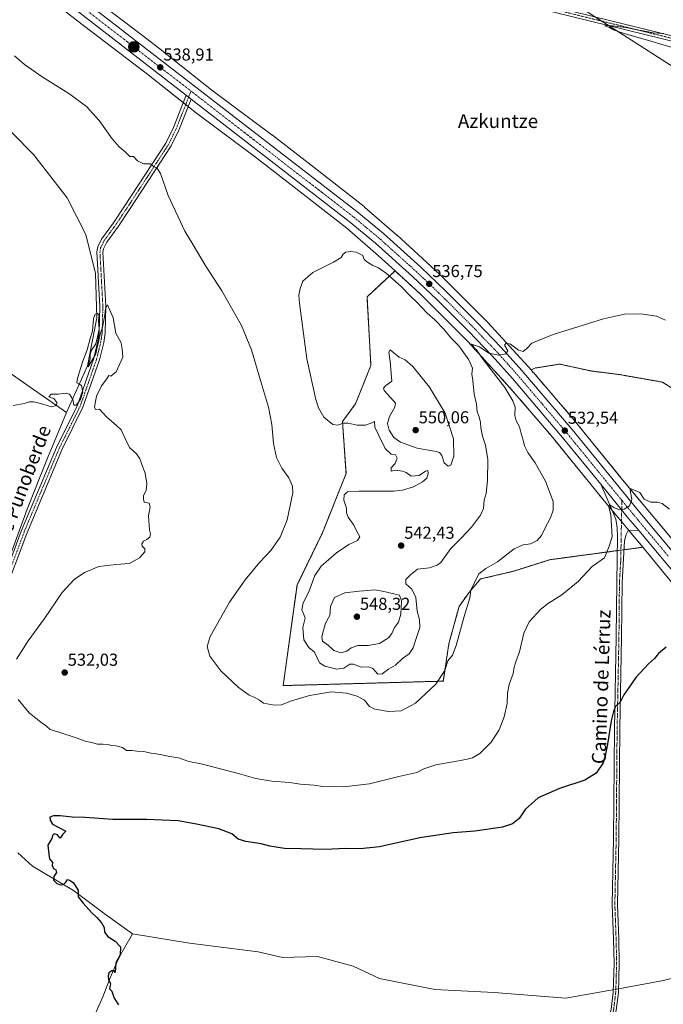
# Model space of a CAD drawing. Units: metres. Extents: x 620916 to 624379, y 4738746 to 4741120.
# Drawn here: x 623034 to 623406, y 4739351 to 4739921 of the extents above; entities that cross this region are included whole.
import ezdxf
from ezdxf.enums import TextEntityAlignment as Align

# ---------------------------------------------------------------- set-up
doc = ezdxf.new("R2010")
doc.units = ezdxf.units.M
doc.header["$MEASUREMENT"] = 0
doc.linetypes.add('TRAZO_Y_PUNTO', pattern=[1, 0.5, -0.25, 0, -0.25])
doc.linetypes.add('TRAZOS', pattern=[0.75, 0.5, -0.25])
for name, color, linetype, lineweight in [('Arbolado forestal', 92, 'TRAZOS', 0), ('Arbolado forestal CxS', 92, 'Continuous', 0), ('Camino', 19, 'Continuous', 0), ('Camino Cxs', 19, 'Continuous', 0), ('Camino eje', 39, 'TRAZO_Y_PUNTO', 13), ('Carretera de calzada única', 19, 'Continuous', 13), ('Carretera de calzada única Cxs', 19, 'Continuous', 13), ('Carretera de calzada única eje', 19, 'TRAZO_Y_PUNTO', 0), ('Carátula', 7, 'Continuous', 5), ('Corriente natural lineal', 142, 'Continuous', 13), ('Corriente natural lineal oculto', 19, 'TRAZO_Y_PUNTO', 13), ('Cultivos herbáceos CxS', 92, 'Continuous', 0), ('Curva de nivel maestra', 36, 'Continuous', 30), ('Curva de nivel normal', 36, 'Continuous', 0), ('Núcleo urbano', 19, 'Continuous', 0), ('Núcleo urbano CxS', 19, 'Continuous', 0), ('Punto de cota en terreno', 7, 'Continuous', 0), ('Punto kilométrico de carretera', 7, 'Continuous', 0), ('Rótulo de punto de cota en terreno', 19, 'Continuous', 0), ('Tendido', 6, 'Continuous', 0), ('Texto cartográfico', 19, 'Continuous', 0)]:
    doc.layers.add(name, color=color, linetype=linetype, lineweight=lineweight)
doc.styles.add('Arial', font='txt', dxfattribs={"height": 0.2})

# ---------------------------------------------------------------- blocks, each defined once
blk = doc.blocks.new('*U150')
at = {"layer": 'Cultivos herbáceos CxS', "color": 92, "linetype": 'Continuous', "lineweight": 0}
blk.add_polyline3d([(623417.47, 4739703.5, 535.02), (623405.83, 4739710.8, 533.53), (623380.93, 4739715.19, 532.62), (623364.36, 4739717.27, 532.95), (623346.46, 4739721.22, 533.76), (623331.91, 4739718.91, 534.09), (623329.8, 4739717.85, 534.09), (623304.83, 4739745.29, 535.77), (623304.57, 4739745.57, 535.82), (623277.04, 4739773.11, 536.47), (623276.79, 4739773.35, 536.38), (623252.31, 4739795.8, 537.51), (623252.17, 4739795.93, 537.5), (623233.47, 4739812.17, 537.69), (623233.15, 4739812.44, 537.61), (623202.53, 4739836.32, 537.77), (623180.08, 4739853.69, 537.77), (623179.99, 4739853.75, 537.77), (623145.1, 4739879.87, 538.18), (623116.01, 4739902.87, 538.42), (623115.91, 4739902.94, 538.42), (623104.8, 4739911.42, 538.44), (623077.29, 4739932.42, 538.77)], dxfattribs=at)
blk = doc.blocks.new('*U155')
at = {"layer": 'Cultivos herbáceos CxS', "color": 92, "linetype": 'Continuous', "lineweight": 0}
blk.add_polyline3d([(623034.88, 4739945.26, 538.76), (623067.47, 4739919.79, 538.5), (623067.54, 4739919.74, 538.5), (623095.09, 4739898.71, 538.18), (623106.14, 4739890.27, 538.22), (623135.26, 4739867.26, 537.53), (623135.35, 4739867.18, 537.53), (623135.42, 4739867.13, 537.54), (623170.35, 4739840.98, 537.9), (623192.72, 4739823.68, 537.67), (623223.14, 4739799.95, 537.61), (623241.58, 4739783.93, 536.51), (623251.05, 4739775.24, 537.1), (623250.71, 4739774.93, 537.28), (623234.84, 4739760.19, 541.28), (623237.1, 4739720.48, 543.9), (623228.18, 4739698.19, 544.19), (623220.65, 4739687.93, 540.51), (623222.71, 4739657.81, 536.29), (623209.02, 4739623.59, 537.44), (623194.32, 4739593.31, 538.26), (623194.32, 4739593.31, 538.26), (623186.32, 4739535.11, 536.35), (623279.02, 4739537.68, 534.58), (623282.24, 4739559.37, 535.57), (623288.11, 4739580.96, 535.78), (623293.78, 4739588.9, 535.17), (623300.58, 4739596.84, 534.42), (623319.85, 4739601.38, 533.19), (623340.64, 4739607.99, 532.66), (623394.52, 4739615.22, 528.47), (623399.03, 4739609.82, 528.15), (623417.37, 4739587.41, 526.66)], dxfattribs=at)
blk = doc.blocks.new('*U156')
at = {"layer": 'Núcleo urbano CxS', "color": 19, "linetype": 'Continuous', "lineweight": 0}
for points in [[(623077.29, 4739932.42, 538.77), (623104.8, 4739911.42, 538.44), (623115.91, 4739902.94, 538.42), (623116.01, 4739902.87, 538.42), (623145.1, 4739879.87, 538.18), (623179.99, 4739853.75, 537.77), (623180.08, 4739853.69, 537.77), (623202.53, 4739836.32, 537.77), (623233.15, 4739812.44, 537.61), (623233.47, 4739812.17, 537.69), (623252.17, 4739795.93, 537.5), (623252.31, 4739795.8, 537.51), (623276.79, 4739773.35, 536.38), (623277.04, 4739773.11, 536.47), (623304.57, 4739745.57, 535.82), (623304.83, 4739745.29, 535.77), (623329.8, 4739717.85, 534.09), (623331.07, 4739716.45, 533.98), (623331.17, 4739716.34, 533.97), (623331.22, 4739716.28, 533.97), (623353.66, 4739690.16, 532.14), (623353.81, 4739689.99, 532.13), (623382.73, 4739654.32, 530.15), (623411.34, 4739620.04, 528.34)], [(623417.37, 4739587.41, 526.66), (623399.03, 4739609.82, 528.15), (623394.52, 4739615.22, 528.47), (623370.41, 4739644.11, 530.24), (623370.34, 4739644.2, 530.26), (623341.45, 4739679.82, 532.31), (623319.16, 4739705.77, 534.05), (623312.45, 4739713.14, 534.2), (623293.12, 4739734.39, 535.51), (623265.85, 4739761.67, 536.5), (623251.05, 4739775.24, 537.1), (623241.58, 4739783.93, 536.51), (623223.14, 4739799.95, 537.61), (623192.72, 4739823.68, 537.67), (623170.35, 4739840.98, 537.9), (623135.42, 4739867.13, 537.54), (623135.35, 4739867.18, 537.53), (623135.26, 4739867.26, 537.53), (623106.14, 4739890.27, 538.22), (623095.09, 4739898.71, 538.18), (623067.54, 4739919.74, 538.5), (623067.47, 4739919.79, 538.5), (623034.88, 4739945.26, 538.76)]]:
    blk.add_polyline3d(points, dxfattribs=at)
blk = doc.blocks.new('*U164')
at = {"layer": 'Curva de nivel normal', "color": 36, "linetype": 'Continuous', "lineweight": 0}
for points in [[(623030.73, 4739899.71, 535), (623036.63, 4739894.66, 535), (623046.73, 4739887.61, 535), (623062.24, 4739877.98, 535), (623072.45, 4739870.33, 535), (623079.88, 4739862.24, 535), (623087.38, 4739851.7, 535), (623091.46, 4739846.95, 535), (623094.93, 4739844.08, 535), (623097.5, 4739841.48, 535), (623099.64, 4739841.34, 535), (623102.04, 4739838.89, 535), (623105.4, 4739837.25, 535), (623109.49, 4739837.14, 535), (623111.36, 4739835.39, 535), (623113.22, 4739834.93, 535), (623115.26, 4739831.64, 535), (623119.71, 4739818.88, 535), (623129.4, 4739798.24, 535), (623134.26, 4739790.31, 535), (623141.11, 4739778.48, 535), (623150.72, 4739763.66, 535), (623162.18, 4739743.52, 535), (623167.93, 4739729.55, 535), (623173.13, 4739711.66, 535), (623177.78, 4739696.34, 535), (623179.72, 4739686.26, 535), (623180.78, 4739675.28, 535), (623182.41, 4739667.24, 535), (623185.45, 4739661.03, 535), (623189.6, 4739655.3, 535), (623191.76, 4739650.5, 535), (623191.96, 4739646.78, 535), (623188.58, 4739631.04, 535), (623184.59, 4739621.04, 535), (623179.23, 4739613.37, 535), (623172.7, 4739606.37, 535), (623164.28, 4739596.37, 535), (623155.16, 4739583.37, 535), (623143.97, 4739563.49, 535), (623142.4, 4739557.79, 535), (623143.85, 4739552.08, 535), (623150.26, 4739543.66, 535), (623160.32, 4739534.21, 535), (623166.65, 4739529.64, 535), (623169.58, 4739528.35, 535), (623172.62, 4739526.6, 535), (623174.96, 4739524.94, 535), (623181.32, 4739523.73, 535), (623185.32, 4739523.99, 535), (623190.65, 4739526.01, 535), (623201.65, 4739529.37, 535), (623214.29, 4739531.44, 535), (623222.92, 4739530.74, 535), (623229.23, 4739529.02, 535), (623233.33, 4739526.65, 535), (623236.34, 4739523.06, 535), (623239.35, 4739521.41, 535), (623247.32, 4739520.04, 535), (623254.59, 4739520.59, 535), (623262.94, 4739524.9, 535), (623274.7, 4739535.89, 535), (623279.93, 4739543.9, 535), (623281.72, 4739549.36, 535), (623284.26, 4739552.82, 535), (623286.52, 4739558.39, 535), (623291.1, 4739575.11, 535), (623294.36, 4739585.89, 535), (623294.94, 4739590.29, 535), (623299.65, 4739599.83, 535), (623303.65, 4739602.93, 535), (623310.32, 4739606.78, 535), (623319.99, 4739614.26, 535), (623325.32, 4739616.67, 535), (623329.4, 4739617.21, 535), (623333.41, 4739619.13, 535), (623335.9, 4739621.92, 535), (623337.83, 4739625.97, 535), (623341.06, 4739632.29, 535), (623342.58, 4739636.59, 535), (623342.63, 4739641.65, 535), (623338.08, 4739653.38, 535), (623332.27, 4739664.02, 535), (623328.02, 4739670.09, 535), (623326.1, 4739673.82, 535), (623325.28, 4739677.24, 535), (623324.02, 4739681.06, 535), (623323.07, 4739684.94, 535), (623321.09, 4739688.32, 535), (623320.33, 4739691.56, 535), (623320.61, 4739696.3, 535), (623319.28, 4739700.03, 535), (623314.64, 4739707.78, 535), (623302.1, 4739723.81, 535), (623298.15, 4739729.52, 535), (623296.95, 4739730.66, 535), (623296.24, 4739731.94, 535), (623295.26, 4739732.82, 535), (623299.99, 4739731.2, 535), (623305.4, 4739727.61, 535), (623311.08, 4739726.48, 535), (623315.26, 4739727.12, 535), (623316.31, 4739728.93, 535), (623314.47, 4739732.18, 535), (623315.41, 4739733.44, 535), (623317.9, 4739732.73, 535), (623322.46, 4739729.37, 535), (623325.26, 4739728.56, 535), (623327.32, 4739730.2, 535), (623330.32, 4739733.38, 535), (623342.65, 4739738.45, 535), (623371.65, 4739747.39, 535), (623383.99, 4739750.22, 535), (623393.32, 4739750.28, 535), (623402.39, 4739749.04, 535), (623407.59, 4739746.69, 535)], [(623414.74, 4739903.47, 535), (623399.09, 4739908.25, 535), (623383.61, 4739912.58, 535), (623377.47, 4739914.73, 535), (623375.17, 4739916.02, 535), (623372.53, 4739917.01, 535), (623375.31, 4739917.2, 535), (623384.63, 4739916.1, 535), (623390.28, 4739914.99, 535), (623396.83, 4739913.86, 535), (623400.45, 4739913.05, 535), (623406.76, 4739912.7, 535)]]:
    blk.add_polyline3d(points, dxfattribs=at)
blk = doc.blocks.new('*U194')
at = {"layer": 'Curva de nivel maestra', "color": 36, "linetype": 'Continuous', "lineweight": 30}
blk.add_polyline3d([(623407.99, 4739557.38, 525), (623403.65, 4739553.69, 525), (623401.27, 4739550.82, 525), (623397.8, 4739547.63, 525), (623390.43, 4739539.71, 525), (623386.29, 4739533.54, 525), (623383.54, 4739529.69, 525), (623381.44, 4739525.54, 525), (623378.95, 4739523.11, 525), (623377.65, 4739520.97, 525), (623376.23, 4739514.77, 525), (623374.06, 4739501.22, 525), (623372.66, 4739494.43, 525), (623371.59, 4739490.31, 525), (623367.51, 4739484.38, 525), (623360.99, 4739480.44, 525), (623346.32, 4739475.55, 525), (623333.99, 4739470.16, 525), (623326.32, 4739463.4, 525), (623322.99, 4739458.1, 525), (623319.05, 4739455.08, 525), (623313.3, 4739453.12, 525), (623297.32, 4739450.75, 525), (623284.81, 4739449.8, 525), (623265.45, 4739446.89, 525), (623242.05, 4739441.82, 525), (623230.83, 4739440.56, 525), (623222.54, 4739440.79, 525), (623210.65, 4739440.24, 525), (623196.65, 4739440.62, 525), (623186.99, 4739440.74, 525), (623178.65, 4739442.16, 525), (623173.63, 4739443.46, 525), (623164.72, 4739444.83, 525), (623160.21, 4739446.3, 525), (623156.66, 4739449.23, 525), (623149.03, 4739452.22, 525), (623136.21, 4739454.91, 525), (623125.52, 4739456.82, 525), (623107.4, 4739457.51, 525), (623087.68, 4739457.62, 525), (623071.66, 4739458.74, 525), (623064.2, 4739458.92, 525), (623057.19, 4739459.69, 525), (623053.38, 4739459.67, 525), (623051.34, 4739458.89, 525), (623051.48, 4739457.29, 525), (623052.72, 4739454.82, 525), (623060.5, 4739450.76, 525), (623058.77, 4739449.04, 525), (623057.32, 4739446.83, 525), (623056.65, 4739447.32, 525), (623055.74, 4739448.8, 525), (623053.66, 4739449.29, 525), (623052.78, 4739448.25, 525), (623052.47, 4739446.57, 525), (623050.06, 4739442.66, 525), (623050.67, 4739437.43, 525), (623051.06, 4739434.77, 525), (623052.87, 4739432.79, 525), (623052.5, 4739431.04, 525), (623053.36, 4739429.28, 525), (623054.67, 4739428.38, 525), (623055.05, 4739426.99, 525), (623053.61, 4739424.56, 525), (623053.31, 4739422.43, 525), (623055.24, 4739420.46, 525), (623057.33, 4739419.76, 525), (623059.22, 4739420.05, 525), (623060.54, 4739421.24, 525), (623061.41, 4739422.77, 525), (623062.62, 4739422.38, 525), (623064.74, 4739421.12, 525), (623067.66, 4739416.7, 525), (623067.69, 4739412.73, 525), (623070.56, 4739409.19, 525), (623075.31, 4739403.85, 525), (623078.46, 4739400.79, 525), (623081.11, 4739397.71, 525), (623082.6, 4739394.98, 525), (623082.87, 4739392.31, 525), (623084.81, 4739389.88, 525), (623089.04, 4739387.21, 525), (623092.09, 4739383.97, 525), (623091.89, 4739379.26, 525), (623089.54, 4739374.71, 525), (623089.05, 4739369.02, 525), (623088.43, 4739370, 525), (623087.17, 4739370.02, 525), (623085.46, 4739368.9, 525), (623084.94, 4739366.98, 525), (623085.17, 4739364.96, 525), (623086.36, 4739362.52, 525), (623085.81, 4739359.63, 525), (623087.12, 4739358.16, 525), (623088.42, 4739354.13, 525), (623091, 4739350.37, 525)], dxfattribs=at)
blk = doc.blocks.new('5PATER')
at = {"layer": 'Carátula', "linetype": 'Continuous', "lineweight": 5}
h = blk.add_hatch(color=250, dxfattribs=at)
edge = h.paths.add_edge_path()
edge.add_ellipse((0, 0.01), major_axis=(-1.33, -1.34), ratio=0.999422, start_angle=0, end_angle=360)
blk = doc.blocks.new('5HITCA')
at = {"layer": 'Carátula', "linetype": 'Continuous', "lineweight": 5}
h = blk.add_hatch(color=1, dxfattribs=at)
edge = h.paths.add_edge_path()
edge.add_arc((0, 0), 3.1, 0.0011, 360.0011)
at = {"layer": 'Carátula', "color": 250, "linetype": 'Continuous', "lineweight": 5}
blk.add_circle((0, 0, 0), 3.1, dxfattribs=at)

msp = doc.modelspace()

# ---------------------------------------------------------------- linework, layer by layer
at = {"layer": 'Arbolado forestal', "color": 92, "linetype": 'TRAZOS', "lineweight": 0}
for points in [[(623394.52, 4739615.23, 528.47), (623383.65, 4739613.77, 528.85), (623381.83, 4739613.52, 528.9), (623379.77, 4739613.24, 529.11), (623340.64, 4739607.99, 532.66), (623319.85, 4739601.38, 533.19), (623300.58, 4739596.84, 534.42), (623293.78, 4739588.9, 535.17), (623288.11, 4739580.96, 535.78), (623282.24, 4739559.37, 535.57), (623279.02, 4739537.68, 534.58), (623186.32, 4739535.11, 536.35), (623194.32, 4739593.31, 538.26), (623209.02, 4739623.59, 537.44), (623222.7, 4739657.81, 536.29), (623220.65, 4739687.93, 540.51), (623228.18, 4739698.19, 544.19), (623237.1, 4739720.49, 543.9), (623234.84, 4739760.19, 541.28), (623250.71, 4739774.93, 537.28), (623251.05, 4739775.24, 537.1)], [(623251.05, 4739775.24, 537.1), (623265.85, 4739761.67, 536.5), (623293.12, 4739734.39, 535.51), (623312.45, 4739713.14, 534.2), (623319.16, 4739705.77, 534.05), (623341.45, 4739679.82, 532.31), (623370.34, 4739644.2, 530.26), (623370.41, 4739644.11, 530.24), (623377.02, 4739636.2, 529.61), (623382.13, 4739630.08, 529.63), (623386.55, 4739624.78, 529.21), (623394.52, 4739615.23, 528.47)], [(623627.1, 4739473.53, 520.37), (623627.04, 4739478.87, 522.2), (623620.24, 4739491.35, 523.46), (623610.04, 4739499.29, 525.63), (623608.91, 4739523.11, 531.88), (623600.64, 4739556.12, 543.71), (623563.7, 4739583.05, 544.96), (623520.95, 4739612.99, 543.98), (623475.16, 4739661.27, 545.89), (623433.67, 4739691.88, 536.73), (623417.47, 4739703.5, 535.02), (623405.83, 4739710.8, 533.53), (623380.93, 4739715.19, 532.62), (623364.36, 4739717.27, 532.95), (623346.46, 4739721.22, 533.76), (623331.91, 4739718.91, 534.09), (623329.8, 4739717.85, 534.09)], [(623627.1, 4739473.53, 520.37), (623604.76, 4739479.38, 520.9), (623580.51, 4739486.45, 521.45), (623562.06, 4739492.48, 521.12), (623549.26, 4739497.41, 521.63), (623537.84, 4739502.72, 521.68), (623520.96, 4739511.54, 522.61), (623501.63, 4739524.38, 523.01), (623482.29, 4739539.93, 523.68), (623464.63, 4739555.79, 524.54), (623450.75, 4739572.66, 525.57), (623450.68, 4739572.74, 525.58), (623429.71, 4739597.59, 526.96), (623417.36, 4739612.69, 527.65), (623411.39, 4739619.98, 528.32), (623411.34, 4739620.04, 528.34), (623382.73, 4739654.32, 530.15), (623353.81, 4739689.99, 532.13), (623353.66, 4739690.16, 532.14), (623331.22, 4739716.28, 533.97), (623331.17, 4739716.34, 533.97), (623331.07, 4739716.45, 533.98), (623329.8, 4739717.85, 534.09)]]:
    msp.add_polyline3d(points, dxfattribs=at)
at = {"layer": 'Arbolado forestal CxS', "color": 92, "linetype": 'Continuous', "lineweight": 0}
msp.add_polyline3d([(623394.52, 4739615.22, 528.47), (623340.64, 4739607.99, 532.66), (623319.85, 4739601.38, 533.19), (623300.58, 4739596.84, 534.42), (623293.78, 4739588.9, 535.17), (623288.11, 4739580.96, 535.78), (623282.24, 4739559.37, 535.57), (623279.02, 4739537.68, 534.58), (623186.32, 4739535.11, 536.35), (623194.32, 4739593.31, 538.26), (623209.02, 4739623.59, 537.44), (623222.71, 4739657.81, 536.29), (623220.65, 4739687.93, 540.51), (623228.18, 4739698.19, 544.19), (623237.1, 4739720.48, 543.9), (623234.84, 4739760.19, 541.28), (623250.71, 4739774.93, 537.28), (623251.05, 4739775.24, 537.1), (623265.85, 4739761.67, 536.5), (623293.12, 4739734.39, 535.51), (623312.45, 4739713.14, 534.2), (623319.16, 4739705.77, 534.05), (623341.45, 4739679.82, 532.31), (623370.34, 4739644.2, 530.26), (623370.41, 4739644.11, 530.24), (623394.52, 4739615.22, 528.47)], close=True, dxfattribs=at)
msp.add_polyline3d([(623411.34, 4739620.04, 528.34), (623382.73, 4739654.32, 530.15), (623353.81, 4739689.99, 532.13), (623353.66, 4739690.16, 532.14), (623331.22, 4739716.28, 533.97), (623331.17, 4739716.34, 533.97), (623331.07, 4739716.45, 533.98), (623329.8, 4739717.85, 534.09), (623331.91, 4739718.91, 534.09), (623346.46, 4739721.22, 533.76), (623364.36, 4739717.27, 532.95), (623380.93, 4739715.19, 532.62), (623405.83, 4739710.8, 533.53), (623417.47, 4739703.5, 535.02)], dxfattribs=at)
at = {"layer": 'Camino', "color": 19, "linetype": 'Continuous', "lineweight": 0}
for points in [[(623280.03, 4739943.67, 536.48), (623427.86, 4739907.29, 534.64)], [(623427.13, 4739904.35, 534.38), (623279.29, 4739940.73, 536.39)], [(623020.75, 4739587.28, 527.56), (623034.68, 4739624.53, 527.77), (623055.01, 4739673.04, 529.14), (623067.17, 4739697.37, 529.86), (623076.69, 4739724.68, 529.91), (623079.07, 4739734.45, 529.79), (623079.8, 4739739.41, 529.94), (623080.22, 4739754.63, 530.12), (623078.53, 4739786.13, 530.53), (623078.97, 4739789.05, 530.64), (623081.23, 4739793.61, 530.95), (623088.08, 4739803.05, 531.57), (623094.51, 4739812.58, 532.33), (623118.43, 4739849.21, 536.6), (623122.79, 4739858.14, 537.18), (623129.81, 4739875.94, 538.41), (623130.31, 4739876.76, 538.5)], [(623130.31, 4739876.76, 538.5), (623133.01, 4739874.66, 538.52)], [(623133.01, 4739874.66, 538.52), (623125.95, 4739856.75, 537.14), (623121.44, 4739847.5, 536.69), (623097.38, 4739810.67, 532.17), (623090.9, 4739801.08, 531.36), (623084.19, 4739791.82, 530.97), (623082.3, 4739788, 530.98), (623081.99, 4739785.96, 530.93), (623083.67, 4739754.68, 530.07), (623083.25, 4739739.1, 529.85), (623082.45, 4739733.78, 529.63), (623080, 4739723.7, 529.62), (623070.42, 4739696.24, 529.57), (623058.19, 4739671.58, 529.11), (623037.93, 4739623.24, 527.94), (623023.93, 4739585.78, 527.83)], [(623232.36, 4738870.22, 537.58), (623239.86, 4738895.67, 536.06), (623248.81, 4738925.98, 534.95), (623265.24, 4738978.46, 533.33), (623279.2, 4739023.79, 531.43), (623309.37, 4739120.04, 530.48), (623336.9, 4739207.04, 527.13), (623364.3, 4739302.28, 524.11), (623372.25, 4739331.17, 522.97), (623376.11, 4739347.77, 522.77), (623377.32, 4739357.7, 522.65), (623377.83, 4739374.24, 522.17), (623377.52, 4739388.43, 522.12), (623376.79, 4739408.42, 522.07), (623377.56, 4739446.36, 522.47), (623378.11, 4739510.16, 524.64), (623379.16, 4739563.25, 526.77), (623379.44, 4739594.78, 528.36), (623379.92, 4739621.44, 529.45), (623379.66, 4739626.53, 529.61), (623378.79, 4739631.51, 529.57), (623377.03, 4739636.17, 529.61), (623370.11, 4739651.66, 530.69)], [(623370.11, 4739651.66, 530.69), (623386.3, 4739631.86, 529.66), (623391.53, 4739625.59, 529.12), (623392.13, 4739624.87, 529.06)], [(623392.13, 4739624.87, 529.06), (623387.62, 4739625.11, 529.2), (623385.8, 4739624.54, 529.22), (623384.85, 4739622.61, 529.14), (623383.98, 4739618.99, 529.02), (623382.47, 4739594.74, 528.11), (623382.19, 4739563.21, 526.6), (623381.14, 4739510.12, 524.51), (623380.59, 4739446.32, 522.33), (623379.82, 4739408.45, 522.1), (623380.55, 4739388.52, 522.24), (623380.86, 4739374.23, 522.19), (623380.35, 4739357.47, 522.4), (623379.1, 4739347.24, 522.59), (623375.18, 4739330.42, 522.85), (623367.21, 4739301.46, 524.18), (623339.79, 4739206.16, 527.33), (623312.25, 4739119.13, 530.86), (623282.09, 4739022.89, 531.54), (623268.13, 4738977.56, 533.33), (623254.03, 4738932.49, 534.68)]]:
    msp.add_polyline3d(points, dxfattribs=at)
at = {"layer": 'Camino Cxs', "color": 19, "linetype": 'Continuous', "lineweight": 0}
for points in [[(623280.03, 4739943.67, 536.48), (623427.86, 4739907.29, 534.64)], [(623427.13, 4739904.35, 534.38), (623279.29, 4739940.73, 536.39)], [(623020.75, 4739587.28, 527.56), (623034.68, 4739624.53, 527.77), (623055.01, 4739673.04, 529.14), (623067.17, 4739697.37, 529.86), (623076.69, 4739724.68, 529.91), (623079.07, 4739734.45, 529.79), (623079.8, 4739739.41, 529.94), (623080.22, 4739754.63, 530.12), (623078.53, 4739786.13, 530.53), (623078.97, 4739789.05, 530.64), (623081.23, 4739793.61, 530.95), (623088.08, 4739803.05, 531.57), (623094.51, 4739812.58, 532.33), (623118.43, 4739849.21, 536.6), (623122.79, 4739858.14, 537.18), (623129.81, 4739875.94, 538.41), (623130.31, 4739876.76, 538.5), (623133.01, 4739874.66, 538.52), (623133.01, 4739874.66, 538.52), (623125.95, 4739856.75, 537.14), (623121.44, 4739847.5, 536.69), (623097.38, 4739810.67, 532.17), (623090.9, 4739801.08, 531.36), (623084.19, 4739791.82, 530.97), (623082.3, 4739788, 530.98), (623081.99, 4739785.96, 530.93), (623083.67, 4739754.68, 530.07), (623083.25, 4739739.1, 529.85), (623082.45, 4739733.78, 529.63), (623080, 4739723.7, 529.62), (623070.42, 4739696.24, 529.57), (623058.19, 4739671.58, 529.11), (623037.93, 4739623.24, 527.94), (623023.93, 4739585.78, 527.83)], [(623376.11, 4739347.77, 522.77), (623377.32, 4739357.7, 522.65), (623377.83, 4739374.24, 522.17), (623377.52, 4739388.43, 522.12), (623376.79, 4739408.42, 522.07), (623377.56, 4739446.36, 522.47), (623378.11, 4739510.16, 524.64), (623379.16, 4739563.25, 526.77), (623379.44, 4739594.78, 528.36), (623379.92, 4739621.44, 529.45), (623379.66, 4739626.53, 529.61), (623378.79, 4739631.51, 529.57), (623377.03, 4739636.17, 529.61), (623370.11, 4739651.66, 530.69), (623386.3, 4739631.86, 529.66), (623391.53, 4739625.59, 529.12), (623392.13, 4739624.87, 529.06), (623392.13, 4739624.87, 529.06), (623387.62, 4739625.11, 529.2), (623385.8, 4739624.54, 529.22), (623384.85, 4739622.61, 529.14), (623383.98, 4739618.99, 529.02), (623382.47, 4739594.74, 528.11), (623382.19, 4739563.21, 526.6), (623381.14, 4739510.12, 524.51), (623380.59, 4739446.32, 522.33), (623379.82, 4739408.45, 522.1), (623380.55, 4739388.52, 522.24), (623380.86, 4739374.23, 522.19), (623380.35, 4739357.47, 522.4), (623379.1, 4739347.24, 522.59)]]:
    msp.add_polyline3d(points, dxfattribs=at)
at = {"layer": 'Camino eje', "color": 39, "linetype": 'TRAZO_Y_PUNTO', "lineweight": 13}
for points in [[(623279.66, 4739942.2, 536.43), (623427.5, 4739905.82, 534.51)], [(623132.97, 4739879.26, 538.69), (623124.37, 4739857.45, 537.2), (623122.19, 4739852.98, 537.1), (623119.94, 4739848.36, 536.65), (623107.91, 4739829.94, 534.17), (623095.95, 4739811.63, 532.22), (623092.73, 4739806.86, 531.75), (623089.49, 4739802.07, 531.46), (623086.14, 4739797.44, 531.25), (623082.71, 4739792.72, 530.96), (623080.64, 4739788.53, 530.88), (623080.26, 4739786.05, 530.78), (623081.95, 4739754.66, 530.15), (623081.74, 4739747.05, 530.02), (623081.53, 4739739.26, 529.91), (623081.13, 4739736.6, 529.79), (623080.76, 4739734.12, 529.67), (623079.57, 4739729.23, 529.7), (623078.35, 4739724.19, 529.76), (623073.56, 4739710.46, 529.76), (623068.8, 4739696.81, 529.7), (623062.68, 4739684.48, 529.54), (623056.6, 4739672.31, 529.23), (623036.31, 4739623.89, 527.95), (623029.34, 4739605.26, 527.42)], [(623382.35, 4739642.37, 530.2), (623381.71, 4739606.89, 528.63), (623380.96, 4739594.76, 528.25), (623380.68, 4739563.23, 526.69), (623379.63, 4739510.14, 524.58), (623379.08, 4739446.34, 522.4), (623378.31, 4739408.44, 522.09), (623379.04, 4739388.48, 522.18), (623379.35, 4739374.24, 522.18), (623379.09, 4739365.97, 522.1), (623378.84, 4739357.59, 522.53), (623377.61, 4739347.51, 522.71), (623375.65, 4739339.1, 522.83), (623373.72, 4739330.8, 522.91), (623365.76, 4739301.87, 524.14), (623338.35, 4739206.6, 527.24), (623310.81, 4739119.59, 530.67), (623295.73, 4739071.46, 531.09), (623280.65, 4739023.34, 531.5), (623266.69, 4738978.01, 533.29), (623259.64, 4738955.48, 533.97), (623252.04, 4738931.23, 534.76)]]:
    msp.add_polyline3d(points, dxfattribs=at)
at = {"layer": 'Carretera de calzada única', "color": 19, "linetype": 'Continuous', "lineweight": 13}
for points in [[(623130.31, 4739876.76, 538.5), (623062.75, 4739929.05, 539.11), (623001.39, 4739975.65, 539.71), (622943.67, 4740019.5, 540.34), (622916.3, 4740041.55, 540.76), (622885.75, 4740066.72, 541.19), (622859.55, 4740091.47, 541.46), (622836.62, 4740113.59, 541.65), (622801.55, 4740151.85, 541.81), (622761.35, 4740197.01, 542.44), (622741.94, 4740217.61, 542.77), (622734.98, 4740224.79, 542.86), (622719.94, 4740239.8, 543.17), (622703.69, 4740255.35, 543.53), (622690.46, 4740267.46, 543.83), (622668.08, 4740287.23, 544.37), (622650.87, 4740301.84, 544.72), (622647.12, 4740305.09, 544.78), (622641.53, 4740310.16, 545), (622638.41, 4740312.11, 545.05)], [(623067.01, 4739934.85, 539.2), (623228.92, 4739809.56, 537.69), (623244.3, 4739796.77, 537.39), (623265.94, 4739777.34, 537.05), (623280.41, 4739763.54, 536.62), (623298.62, 4739745.34, 535.74), (623312.48, 4739730.93, 535.09), (623324.46, 4739717.59, 534.32), (623353.53, 4739683.32, 532.32), (623391.89, 4739636.4, 529.68), (623427.1, 4739594.29, 527.09)], [(623130.31, 4739876.76, 538.5), (623133.01, 4739874.66, 538.52)], [(623370.11, 4739651.66, 530.69), (623347.96, 4739678.76, 532.26), (623319.01, 4739712.89, 534.1), (623307.21, 4739726.04, 534.77), (623293.5, 4739740.29, 535.36), (623275.39, 4739758.36, 536.15), (623261.1, 4739772.01, 536.67), (623239.67, 4739791.27, 537.12), (623224.51, 4739803.85, 537.5), (623133.01, 4739874.66, 538.52)], [(623370.11, 4739651.66, 530.69), (623386.3, 4739631.86, 529.66), (623391.53, 4739625.59, 529.12), (623392.13, 4739624.87, 529.06)], [(623421.53, 4739589.73, 527.21), (623392.13, 4739624.87, 529.06)]]:
    msp.add_polyline3d(points, dxfattribs=at)
at = {"layer": 'Carretera de calzada única Cxs', "color": 19, "linetype": 'Continuous', "lineweight": 13}
for points in [[(623067.01, 4739934.85, 539.2), (623228.92, 4739809.56, 537.69), (623244.3, 4739796.77, 537.39), (623265.94, 4739777.34, 537.05), (623280.41, 4739763.54, 536.62), (623298.62, 4739745.34, 535.74), (623312.48, 4739730.93, 535.09), (623324.46, 4739717.59, 534.32), (623353.53, 4739683.32, 532.32), (623391.89, 4739636.4, 529.68), (623427.1, 4739594.29, 527.09)], [(623421.53, 4739589.73, 527.21), (623392.13, 4739624.87, 529.06), (623391.53, 4739625.59, 529.12), (623386.3, 4739631.86, 529.66), (623370.11, 4739651.66, 530.69), (623347.96, 4739678.76, 532.26), (623319.01, 4739712.89, 534.1), (623307.21, 4739726.04, 534.77), (623293.5, 4739740.29, 535.36), (623275.39, 4739758.36, 536.15), (623261.1, 4739772.01, 536.67), (623239.67, 4739791.27, 537.12), (623224.51, 4739803.85, 537.5), (623133.01, 4739874.66, 538.52), (623130.31, 4739876.76, 538.5), (623062.75, 4739929.05, 539.11)]]:
    msp.add_polyline3d(points, dxfattribs=at)
at = {"layer": 'Carretera de calzada única eje', "color": 19, "linetype": 'TRAZO_Y_PUNTO', "lineweight": 0}
for points in [[(623005.48, 4739977.07, 539.91), (623009.35, 4739974.11, 539.89), (623040.03, 4739950.82, 539.55), (623064.89, 4739931.94, 539.31), (623098.76, 4739905.73, 539.02), (623132.97, 4739879.26, 538.69)], [(623132.97, 4739879.26, 538.69), (623182.8, 4739840.69, 538.19), (623226.71, 4739806.71, 537.75), (623234.41, 4739800.32, 537.63), (623241.98, 4739794.02, 537.49), (623252.8, 4739784.31, 537.25), (623263.51, 4739774.68, 536.96), (623270.75, 4739767.77, 536.74), (623277.89, 4739760.94, 536.48), (623287.01, 4739751.84, 536.12), (623296.07, 4739742.81, 535.73), (623302.92, 4739735.68, 535.38), (623309.85, 4739728.48, 535.06), (623315.75, 4739721.91, 534.68), (623321.73, 4739715.24, 534.35), (623336.21, 4739698.17, 533.41), (623350.75, 4739681.04, 532.44), (623369.92, 4739657.59, 531.07), (623382.35, 4739642.37, 530.2)], [(623382.35, 4739642.37, 530.2), (623389.08, 4739634.13, 529.71), (623391.71, 4739631, 529.53), (623409.32, 4739609.93, 528.29)]]:
    msp.add_polyline3d(points, dxfattribs=at)
at = {"layer": 'Corriente natural lineal', "color": 142, "linetype": 'Continuous', "lineweight": 13}
for points in [[(622753.49, 4740176.93, 540.26), (622777.34, 4740140.31, 539.14), (622796.58, 4740114.64, 538.29), (622817.43, 4740085.16, 537.8), (622838.17, 4740060.68, 537.46), (622857.59, 4740036.59, 536.87), (622881.64, 4740013.83, 535.9), (622899.67, 4739994.92, 535.61), (622924.22, 4739964.4, 534.97), (622943.99, 4739936.54, 534.49), (622963.92, 4739915.34, 534), (622985.96, 4739893.61, 532.89), (623017.44, 4739867.15, 532.29), (623041.87, 4739842.48, 531.51), (623061.28, 4739817.41, 530.94), (623072.02, 4739796.31, 530.42), (623077.76, 4739773.75, 530.19), (623078.51, 4739747.99, 530.03), (623073.11, 4739720.31, 529.77), (623060.97, 4739693.13, 529.8)], [(622758.35, 4739891.97, 536.8), (622773.58, 4739889.54, 536.83), (622800.89, 4739879.04, 536.51), (622824.56, 4739870.9, 535.91), (622833.1, 4739867.42, 535.62), (622910.16, 4739830.77, 534.47), (622918.91, 4739826, 534.11), (622931.58, 4739817.97, 533.62), (622943.97, 4739808.69, 533.51), (622951.37, 4739801.93, 533.19), (622958.21, 4739794.65, 532.98), (622966.99, 4739783.81, 532.64), (622987.22, 4739755.28, 531.73), (622995.61, 4739744.79, 531.63), (623002.35, 4739737.4, 531.53), (623011.76, 4739728.91, 531.45), (623023.44, 4739719.52, 531.12), (623031.5, 4739713.62, 530.72), (623060.97, 4739693.13, 529.8)], [(623060.97, 4739693.13, 529.8), (623049.8, 4739666.8, 528.96), (623038.07, 4739637.22, 527.92), (623028.5, 4739610.84, 527.33), (623016.34, 4739582.24, 527.34), (622996.92, 4739551.63, 526.61), (622973.7, 4739512.05, 526.64)], [(623032.72, 4739438.34, 525.53), (623041.3, 4739430.49, 525.4), (623064.86, 4739416.43, 525.08), (623082.71, 4739403.08, 524.52), (623099.1, 4739391.33, 524.53)], [(623380.41, 4739359.56, 522.35), (623406.5, 4739364.42, 521.81), (623448.88, 4739374.94, 520.98), (623593.58, 4739408.77, 519.71), (623639.94, 4739418.01, 519.35), (623654.39, 4739423.05, 519.8), (623659.34, 4739424.22, 519.46), (623664.68, 4739424.94, 519.76), (623669.77, 4739425, 519.67), (623676.96, 4739423.6, 518.81)], [(623072.6, 4739334.11, 526.2), (623081.87, 4739355, 525.23), (623086.1, 4739365.94, 524.92), (623090.62, 4739376.24, 525.01), (623093.04, 4739381.05, 524.89), (623099.1, 4739391.33, 524.53)], [(623099.1, 4739391.33, 524.53), (623132.13, 4739386.01, 524.02), (623171.84, 4739380.97, 524.14), (623185.86, 4739377.76, 523.25), (623206.15, 4739378.35, 523.71), (623226.79, 4739372.73, 523.55), (623242.17, 4739365.63, 523.38), (623274.06, 4739359.25, 523.09), (623308.51, 4739357.41, 521.92), (623349.92, 4739354.22, 522.47), (623374.78, 4739358.51, 522.55), (623377.36, 4739358.99, 522.58)]]:
    msp.add_polyline3d(points, dxfattribs=at)
at = {"layer": 'Corriente natural lineal oculto', "color": 19, "linetype": 'TRAZO_Y_PUNTO', "lineweight": 13}
msp.add_polyline3d([(623377.36, 4739358.99, 522.58), (623380.41, 4739359.56, 522.35)], dxfattribs=at)
at = {"layer": 'Cultivos herbáceos CxS', "color": 92, "linetype": 'Continuous', "lineweight": 0}
for points in [[(623034.88, 4739945.26, 538.76), (623067.47, 4739919.79, 538.5), (623067.54, 4739919.74, 538.5), (623095.09, 4739898.71, 538.18), (623106.14, 4739890.27, 538.22), (623128.49, 4739872.6, 537.98), (623129.91, 4739871.49, 537.9), (623131.32, 4739870.37, 537.71), (623135.26, 4739867.26, 537.53), (623135.35, 4739867.19, 537.53), (623135.42, 4739867.13, 537.54), (623170.35, 4739840.98, 537.9), (623192.72, 4739823.68, 537.67), (623223.14, 4739799.95, 537.61), (623241.58, 4739783.93, 536.51), (623251.05, 4739775.24, 537.1)], [(623329.8, 4739717.85, 534.09), (623304.83, 4739745.29, 535.77), (623304.57, 4739745.57, 535.82), (623277.04, 4739773.11, 536.47), (623276.79, 4739773.35, 536.38), (623252.31, 4739795.8, 537.51), (623252.17, 4739795.93, 537.5), (623233.47, 4739812.17, 537.69), (623233.15, 4739812.44, 537.61), (623202.53, 4739836.32, 537.77), (623180.08, 4739853.69, 537.77), (623179.99, 4739853.76, 537.77), (623145.1, 4739879.87, 538.18), (623116.01, 4739902.87, 538.42), (623115.91, 4739902.94, 538.42), (623104.8, 4739911.42, 538.44), (623077.29, 4739932.42, 538.77)], [(623394.52, 4739615.23, 528.47), (623383.65, 4739613.77, 528.85), (623381.83, 4739613.52, 528.9), (623379.77, 4739613.24, 529.11), (623340.64, 4739607.99, 532.66), (623319.85, 4739601.38, 533.19), (623300.58, 4739596.84, 534.42), (623293.78, 4739588.9, 535.17), (623288.11, 4739580.96, 535.78), (623282.24, 4739559.37, 535.57), (623279.02, 4739537.68, 534.58), (623186.32, 4739535.11, 536.35), (623194.32, 4739593.31, 538.26), (623209.02, 4739623.59, 537.44), (623222.7, 4739657.81, 536.29), (623220.65, 4739687.93, 540.51), (623228.18, 4739698.19, 544.19), (623237.1, 4739720.49, 543.9), (623234.84, 4739760.19, 541.28), (623250.71, 4739774.93, 537.28), (623251.05, 4739775.24, 537.1)], [(623627.1, 4739473.53, 520.37), (623627.04, 4739478.87, 522.2), (623620.24, 4739491.35, 523.46), (623610.04, 4739499.29, 525.63), (623608.91, 4739523.11, 531.88), (623600.64, 4739556.12, 543.71), (623563.7, 4739583.05, 544.96), (623520.95, 4739612.99, 543.98), (623475.16, 4739661.27, 545.89), (623433.67, 4739691.88, 536.73), (623417.47, 4739703.5, 535.02), (623405.83, 4739710.8, 533.53), (623380.93, 4739715.19, 532.62), (623364.36, 4739717.27, 532.95), (623346.46, 4739721.22, 533.76), (623331.91, 4739718.91, 534.09), (623329.8, 4739717.85, 534.09)], [(623394.52, 4739615.23, 528.47), (623399.03, 4739609.82, 528.15), (623417.37, 4739587.41, 526.66)]]:
    msp.add_polyline3d(points, dxfattribs=at)
at = {"layer": 'Curva de nivel normal', "color": 36, "linetype": 'Continuous', "lineweight": 0}
for points in [[(623255.4, 4739659.3, 540), (623257.51, 4739658.45, 540), (623260.47, 4739656.38, 540), (623265.11, 4739656.83, 540), (623268.79, 4739659.21, 540), (623270.04, 4739659.54, 540), (623270.17, 4739657.81, 540), (623269.47, 4739655.22, 540), (623267.02, 4739653, 540), (623261.78, 4739650.12, 540), (623255.46, 4739648.16, 540), (623250.35, 4739647.58, 540), (623230.35, 4739647.74, 540), (623223.49, 4739647.2, 540), (623221.61, 4739645.63, 540), (623221.51, 4739642.54, 540), (623222.99, 4739637.84, 540), (623223, 4739635.12, 540), (623223.98, 4739632.64, 540), (623227.22, 4739627.98, 540), (623229.03, 4739624.39, 540), (623230.66, 4739621.19, 540), (623229.25, 4739619.02, 540), (623224.4, 4739616.71, 540), (623217.23, 4739612.04, 540), (623208.3, 4739604.3, 540), (623204.58, 4739598.94, 540), (623201.21, 4739589.44, 540), (623197.81, 4739583.07, 540), (623197.19, 4739578.91, 540), (623198.32, 4739576.3, 540), (623199.08, 4739574.2, 540), (623197.73, 4739568.71, 540), (623198.33, 4739561.66, 540), (623201.17, 4739557.12, 540), (623204.44, 4739554.41, 540), (623205.9, 4739551.15, 540), (623207.4, 4739548.3, 540), (623210.5, 4739546.4, 540), (623217.35, 4739544.61, 540), (623221.5, 4739545.15, 540), (623224.84, 4739547.44, 540), (623227.05, 4739547.59, 540), (623231.39, 4739545.77, 540), (623235.99, 4739546.04, 540), (623238.3, 4739544.98, 540), (623241.09, 4739541.72, 540), (623243.65, 4739542, 540), (623247.32, 4739544.59, 540), (623251.32, 4739546.9, 540), (623255.35, 4739550.84, 540), (623259.19, 4739553.44, 540), (623261.6, 4739557.04, 540), (623263.09, 4739561.82, 540), (623265.34, 4739568.84, 540), (623265.17, 4739573.23, 540), (623263.82, 4739578.21, 540), (623263.04, 4739586.11, 540), (623260.85, 4739590.95, 540), (623257.35, 4739594.08, 540), (623257.36, 4739596.59, 540), (623260.18, 4739599.34, 540), (623264.14, 4739602.52, 540), (623271.03, 4739603.38, 540), (623275.46, 4739604.79, 540), (623277.5, 4739606.44, 540), (623283.36, 4739614.55, 540), (623289.32, 4739620.54, 540), (623295.32, 4739626.88, 540), (623300.49, 4739633.82, 540), (623302.19, 4739637.67, 540), (623302.68, 4739642.46, 540), (623303.77, 4739646.3, 540), (623304.68, 4739653.78, 540), (623304.75, 4739665.94, 540), (623303.44, 4739674.39, 540), (623301.67, 4739679.46, 540), (623300.78, 4739684.39, 540), (623300.63, 4739687.36, 540), (623299.74, 4739690.7, 540), (623298.64, 4739693.54, 540), (623298.14, 4739698.08, 540), (623296.97, 4739703.88, 540), (623296.12, 4739711.7, 540), (623295.61, 4739715.36, 540), (623295.86, 4739718.96, 540), (623293.87, 4739723.76, 540), (623287.94, 4739731.81, 540), (623283.38, 4739736.36, 540), (623279.24, 4739741.44, 540), (623274.07, 4739746.78, 540), (623269.58, 4739750.76, 540), (623263.96, 4739756.89, 540), (623260.06, 4739760.57, 540), (623254.68, 4739766.06, 540), (623246.22, 4739773.62, 540), (623241.43, 4739776.87, 540), (623238.16, 4739778.22, 540), (623235.04, 4739780.25, 540), (623233.27, 4739781.85, 540), (623232.36, 4739784.07, 540), (623228.52, 4739786.1, 540), (623225.34, 4739786.37, 540), (623222.66, 4739785.94, 540), (623221.08, 4739784.88, 540), (623219.92, 4739783.03, 540), (623215.44, 4739780.16, 540), (623203.4, 4739774.2, 540), (623197.78, 4739769.16, 540), (623196.15, 4739765.03, 540), (623195.46, 4739761.05, 540), (623195.7, 4739756.44, 540), (623197.18, 4739746.36, 540), (623199.92, 4739724.33, 540), (623205.13, 4739700.7, 540), (623206.7, 4739695.94, 540), (623209.77, 4739690.58, 540), (623215.04, 4739686.27, 540), (623218.04, 4739685.79, 540), (623221.06, 4739686.96, 540), (623223.99, 4739687.04, 540), (623229.1, 4739685.88, 540), (623233.89, 4739685.9, 540), (623237.61, 4739687.16, 540), (623239.11, 4739688.03, 540), (623239.32, 4739684.8, 540), (623241.56, 4739680.36, 540), (623245.26, 4739672.43, 540), (623248.76, 4739669.15, 540), (623251.25, 4739668.71, 540), (623252.34, 4739666.82, 540), (623251.08, 4739663.77, 540), (623248.91, 4739661.14, 540), (623248.76, 4739659.31, 540), (623251.32, 4739659.86, 540), (623255.4, 4739659.3, 540)], [(623030, 4739697.28, 530), (623036.33, 4739698.42, 530), (623039.4, 4739699.29, 530), (623041.9, 4739699.34, 530), (623045.92, 4739698.43, 530), (623052.3, 4739696.56, 530), (623055.04, 4739697.22, 530), (623055.36, 4739699.06, 530), (623053.54, 4739701.36, 530), (623051.61, 4739701.81, 530), (623050.59, 4739702.25, 530), (623051.92, 4739703.81, 530), (623056.06, 4739703.87, 530), (623060.62, 4739704.43, 530), (623062.68, 4739703.74, 530), (623064.47, 4739700.83, 530), (623065.12, 4739697.45, 530), (623066.42, 4739697.54, 530), (623069.04, 4739700.65, 530), (623070.44, 4739705.01, 530), (623069.65, 4739708.76, 530), (623068.05, 4739709.75, 530), (623066.87, 4739710.36, 530), (623067.28, 4739713.14, 530), (623070.35, 4739722.9, 530), (623072.88, 4739729.58, 530), (623074.59, 4739736.03, 530), (623075.88, 4739740.36, 530), (623076.52, 4739747.58, 530), (623077.46, 4739750.16, 530), (623078.88, 4739750.46, 530), (623079.72, 4739749.45, 530), (623079.46, 4739746.48, 530), (623079.75, 4739741.36, 530), (623078.9, 4739737.03, 530), (623077.92, 4739733.03, 530), (623075.34, 4739729.36, 530), (623074.61, 4739726.98, 530), (623074.56, 4739724.51, 530), (623073.37, 4739719.73, 530), (623077.8, 4739727.16, 530), (623078.66, 4739730.98, 530), (623079.5, 4739733.88, 530), (623080.33, 4739738.47, 530), (623081.72, 4739742.62, 530), (623083.04, 4739749.76, 530), (623083.56, 4739753.5, 530), (623084.67, 4739755.55, 530), (623087.93, 4739748.1, 530), (623089.45, 4739739.15, 530), (623092.45, 4739733.48, 530), (623093.1, 4739730.14, 530), (623093.52, 4739725.22, 530), (623089.69, 4739716.72, 530), (623086.46, 4739714.19, 530), (623085.34, 4739714.62, 530), (623084.18, 4739712.73, 530), (623081.06, 4739708.7, 530), (623078.33, 4739702.7, 530), (623077.1, 4739696.31, 530), (623077.69, 4739694.93, 530), (623079.94, 4739695.11, 530), (623081.97, 4739693.11, 530), (623084, 4739690.64, 530), (623089.93, 4739685.63, 530), (623092.51, 4739683.11, 530), (623094.68, 4739678.54, 530), (623097.44, 4739673.02, 530), (623101.41, 4739669.31, 530), (623103.4, 4739666.32, 530), (623104.99, 4739661.54, 530), (623106.35, 4739658.07, 530), (623107.45, 4739652.17, 530), (623107.03, 4739648.13, 530), (623105.54, 4739645.21, 530), (623105.4, 4739643, 530), (623105.88, 4739641.22, 530), (623108.67, 4739640.72, 530), (623109.31, 4739638.57, 530), (623108.44, 4739633.35, 530), (623108.88, 4739625.3, 530), (623109.54, 4739623.04, 530), (623109.08, 4739621.12, 530), (623107.33, 4739619.71, 530), (623105.48, 4739618.79, 530), (623104.42, 4739617.2, 530), (623104.65, 4739615.88, 530), (623106.16, 4739614.31, 530), (623106.14, 4739612.57, 530), (623103.12, 4739609.04, 530), (623097.32, 4739605.79, 530), (623089.39, 4739605.29, 530), (623079.67, 4739604.01, 530), (623071.36, 4739600.6, 530), (623065.25, 4739596.46, 530), (623058.4, 4739589, 530), (623048.13, 4739574.04, 530), (623038.75, 4739561.04, 530), (623031.88, 4739550.46, 530)], [(623281.83, 4739662.11, 545), (623283.45, 4739662.79, 545), (623285.08, 4739667.86, 545), (623284.92, 4739678.03, 545), (623280, 4739692.86, 545), (623271, 4739707.82, 545), (623261.34, 4739719.89, 545), (623256.94, 4739723.72, 545), (623253.54, 4739725.25, 545), (623248.26, 4739729.58, 545), (623247.44, 4739728.17, 545), (623248.22, 4739722.7, 545), (623249.24, 4739711.33, 545), (623245.78, 4739708.9, 545), (623244.36, 4739707.33, 545), (623244.87, 4739706, 545), (623250.25, 4739700.03, 545), (623251.25, 4739698.63, 545), (623250.99, 4739696.26, 545), (623247.89, 4739690.97, 545), (623246.68, 4739686.93, 545), (623247.75, 4739682.9, 545), (623250.38, 4739678.74, 545), (623254.17, 4739676.04, 545), (623263.84, 4739672.52, 545), (623274.89, 4739670.6, 545), (623276.77, 4739670.07, 545), (623278.22, 4739668.37, 545), (623279.6, 4739664.11, 545), (623281.83, 4739662.11, 545)], [(623032.86, 4739527.01, 530), (623039.31, 4739519.37, 530), (623046.04, 4739513.86, 530), (623049.3, 4739511.67, 530), (623051.5, 4739509.7, 530), (623055.88, 4739508.43, 530), (623067.04, 4739504.76, 530), (623071.66, 4739502.99, 530), (623075.3, 4739502.18, 530), (623078.91, 4739501.17, 530), (623081.84, 4739501.21, 530), (623084.93, 4739500.97, 530), (623086.84, 4739500.46, 530), (623089.61, 4739500.26, 530), (623093.24, 4739499.18, 530), (623095.6, 4739497.46, 530), (623098.94, 4739497.59, 530), (623101.58, 4739497.13, 530), (623105.43, 4739496.91, 530), (623109.83, 4739496.02, 530), (623114.11, 4739495.46, 530), (623120.72, 4739494.04, 530), (623125.73, 4739493.23, 530), (623129.6, 4739491.98, 530), (623131.71, 4739491.1, 530), (623139.63, 4739489.68, 530), (623161.02, 4739484.08, 530), (623170.47, 4739481.26, 530), (623179.7, 4739479.73, 530), (623190.03, 4739478.96, 530), (623196.33, 4739478, 530), (623203.99, 4739477.47, 530), (623209.32, 4739476.77, 530), (623221.32, 4739476.48, 530), (623236.25, 4739478.21, 530), (623253.32, 4739482.39, 530), (623263.69, 4739484.78, 530), (623267.7, 4739486.98, 530), (623274.68, 4739489.28, 530), (623292.05, 4739492.34, 530), (623295.83, 4739493.32, 530), (623300.23, 4739495.83, 530), (623306.76, 4739502.29, 530), (623311.36, 4739509.46, 530), (623314.24, 4739517.09, 530), (623315.92, 4739524.71, 530), (623316.21, 4739530.71, 530), (623317.12, 4739535.71, 530), (623319.39, 4739542.14, 530), (623320.08, 4739545.7, 530), (623321.04, 4739548.83, 530), (623323.02, 4739554.63, 530), (623325.65, 4739565.54, 530), (623328.75, 4739572.03, 530), (623335.45, 4739579.31, 530), (623339.92, 4739582.82, 530), (623347.68, 4739587.73, 530), (623357.01, 4739595.39, 530), (623365.26, 4739604.06, 530), (623372.27, 4739609.04, 530), (623375.02, 4739615.86, 530), (623376.75, 4739621.31, 530), (623375.93, 4739634.13, 530), (623375.12, 4739636.79, 530), (623374.9, 4739638.79, 530), (623375.36, 4739639.76, 530), (623377.79, 4739638.19, 530), (623380.99, 4739636.9, 530), (623383.65, 4739637.19, 530), (623386.86, 4739639.22, 530), (623388.05, 4739642.77, 530), (623387.18, 4739648.25, 530), (623387.72, 4739649, 530), (623392.78, 4739646.84, 530), (623395.34, 4739643.02, 530), (623399.23, 4739641.23, 530), (623402.97, 4739641.31, 530), (623405.7, 4739640.5, 530), (623409.96, 4739637.34, 530)], [(623219.76, 4739554.14, 545), (623223.07, 4739555.12, 545), (623225.61, 4739557, 545), (623229.51, 4739558.38, 545), (623235.45, 4739558.3, 545), (623242.13, 4739559.53, 545), (623247.36, 4739562.68, 545), (623249.31, 4739565.29, 545), (623250.74, 4739568.83, 545), (623253.02, 4739571.8, 545), (623254.52, 4739576.47, 545), (623254.89, 4739584.21, 545), (623253.68, 4739587.4, 545), (623243.8, 4739589.83, 545), (623239.24, 4739590.53, 545), (623235.3, 4739590.11, 545), (623230.3, 4739589.86, 545), (623221.93, 4739588.74, 545), (623215.96, 4739586.06, 545), (623213.72, 4739580.96, 545), (623213.36, 4739575.62, 545), (623210.91, 4739571.18, 545), (623208.64, 4739563.51, 545), (623209.15, 4739560.78, 545), (623212.56, 4739558.42, 545), (623215.62, 4739555.34, 545), (623219.76, 4739554.14, 545)]]:
    msp.add_polyline3d(points, dxfattribs=at)
at = {"layer": 'Núcleo urbano', "color": 19, "linetype": 'Continuous', "lineweight": 0}
for points in [[(623034.88, 4739945.26, 538.76), (623067.47, 4739919.79, 538.5), (623067.54, 4739919.74, 538.5), (623095.09, 4739898.71, 538.18), (623106.14, 4739890.27, 538.22), (623128.49, 4739872.6, 537.98), (623129.91, 4739871.49, 537.9), (623131.32, 4739870.37, 537.71), (623135.26, 4739867.26, 537.53), (623135.35, 4739867.19, 537.53), (623135.42, 4739867.13, 537.54), (623170.35, 4739840.98, 537.9), (623192.72, 4739823.68, 537.67), (623223.14, 4739799.95, 537.61), (623241.58, 4739783.93, 536.51), (623251.05, 4739775.24, 537.1)], [(623329.8, 4739717.85, 534.09), (623304.83, 4739745.29, 535.77), (623304.57, 4739745.57, 535.82), (623277.04, 4739773.11, 536.47), (623276.79, 4739773.35, 536.38), (623252.31, 4739795.8, 537.51), (623252.17, 4739795.93, 537.5), (623233.47, 4739812.17, 537.69), (623233.15, 4739812.44, 537.61), (623202.53, 4739836.32, 537.77), (623180.08, 4739853.69, 537.77), (623179.99, 4739853.76, 537.77), (623145.1, 4739879.87, 538.18), (623116.01, 4739902.87, 538.42), (623115.91, 4739902.94, 538.42), (623104.8, 4739911.42, 538.44), (623077.29, 4739932.42, 538.77)], [(623251.05, 4739775.24, 537.1), (623265.85, 4739761.67, 536.5), (623293.12, 4739734.39, 535.51), (623312.45, 4739713.14, 534.2), (623319.16, 4739705.77, 534.05), (623341.45, 4739679.82, 532.31), (623370.34, 4739644.2, 530.26), (623370.41, 4739644.11, 530.24), (623377.02, 4739636.2, 529.61), (623382.13, 4739630.08, 529.63), (623386.55, 4739624.78, 529.21), (623394.52, 4739615.23, 528.47)], [(623627.1, 4739473.53, 520.37), (623604.76, 4739479.38, 520.9), (623580.51, 4739486.45, 521.45), (623562.06, 4739492.48, 521.12), (623549.26, 4739497.41, 521.63), (623537.84, 4739502.72, 521.68), (623520.96, 4739511.54, 522.61), (623501.63, 4739524.38, 523.01), (623482.29, 4739539.93, 523.68), (623464.63, 4739555.79, 524.54), (623450.75, 4739572.66, 525.57), (623450.68, 4739572.74, 525.58), (623429.71, 4739597.59, 526.96), (623417.36, 4739612.69, 527.65), (623411.39, 4739619.98, 528.32), (623411.34, 4739620.04, 528.34), (623382.73, 4739654.32, 530.15), (623353.81, 4739689.99, 532.13), (623353.66, 4739690.16, 532.14), (623331.22, 4739716.28, 533.97), (623331.17, 4739716.34, 533.97), (623331.07, 4739716.45, 533.98), (623329.8, 4739717.85, 534.09)], [(623394.52, 4739615.23, 528.47), (623399.03, 4739609.82, 528.15), (623417.37, 4739587.41, 526.66)]]:
    msp.add_polyline3d(points, dxfattribs=at)
at = {"layer": 'Tendido', "color": 6, "linetype": 'Continuous', "lineweight": 0}
msp.add_polyline3d([(624370.28, 4739282.93, 540.45), (624191.23, 4739397.67, 520.96), (623976.47, 4739530.37, 516.55), (623726.99, 4739692.76, 534.43), (623492.51, 4739841.84, 535.91), (623257.1, 4739992.7, 535.91), (623100.38, 4740196.38, 539.95), (622970.2, 4740367.83, 551.05), (622832.12, 4740551.15, 558.67), (622660.17, 4740776.54, 563.02), (622483.56, 4741009.56, 562.19), (622403.28, 4741085.83, 562.14)], dxfattribs=at)

# ---------------------------------------------------------------- block references
at = {"layer": 'Cultivos herbáceos CxS', "color": 92, "linetype": 'Continuous', "lineweight": 0}
for name in ['*U150', '*U155']:
    msp.add_blockref(name, (0, 0), dxfattribs=at)
at = {"layer": 'Curva de nivel maestra', "color": 36, "linetype": 'Continuous', "lineweight": 30}
msp.add_blockref('*U194', (0, 0), dxfattribs=at)
at = {"layer": 'Curva de nivel normal', "color": 36, "linetype": 'Continuous', "lineweight": 0}
msp.add_blockref('*U164', (0, 0), dxfattribs=at)
at = {"layer": 'Núcleo urbano CxS', "color": 19, "linetype": 'Continuous', "lineweight": 0}
msp.add_blockref('*U156', (0, 0), dxfattribs=at)
at = {"layer": 'Punto de cota en terreno', "linetype": 'Continuous', "lineweight": 0}
for p in [(623115.18, 4739893.02, 538.91), (623270.88, 4739767.66, 536.75), (623263, 4739683, 550.06), (623349.33, 4739682.71, 532.54), (623254.61, 4739616.14, 542.43), (623229, 4739575, 548.32), (623059.85, 4739542.65, 532.03)]:
    msp.add_blockref('5PATER', p, dxfattribs=at)
at = {"layer": 'Punto kilométrico de carretera', "linetype": 'Continuous', "lineweight": 0}
msp.add_blockref('5HITCA', (623099.89, 4739904.86, 538.95), dxfattribs=at)

# ---------------------------------------------------------------- texts
at = {"layer": 'Rótulo de punto de cota en terreno', "color": 19, "linetype": 'Continuous', "lineweight": 0, "style": 'Arial'}
for s, p in [('538,91', (623116.94, 4739894.78)), ('536,75', (623272.64, 4739769.42)), ('550,06', (623264.76, 4739684.76)), ('532,54', (623351.09, 4739684.47)), ('542,43', (623256.37, 4739617.9)), ('548,32', (623230.76, 4739576.76)), ('532,03', (623061.61, 4739544.41))]:
    msp.add_text(s, height=7, dxfattribs=at).set_placement(p, align=Align.BOTTOM_LEFT)
at = {"layer": 'Texto cartográfico', "color": 19, "linetype": 'Continuous', "lineweight": 0, "style": 'Arial'}
msp.add_text('Azkuntze', height=8, dxfattribs=at).set_placement((623310.67, 4739861.92), align=Align.MIDDLE_CENTER)
for s, rotation, p in [('Camino de Punoberde', 69.2616, (623028.21, 4739632.08)), ('Camino de Lérruz', 88.1033, (623370.41, 4739534.39))]:
    msp.add_text(s, height=8, rotation=rotation, dxfattribs=at).set_placement(p, align=Align.MIDDLE_CENTER)

doc.saveas('drawing.dxf')
